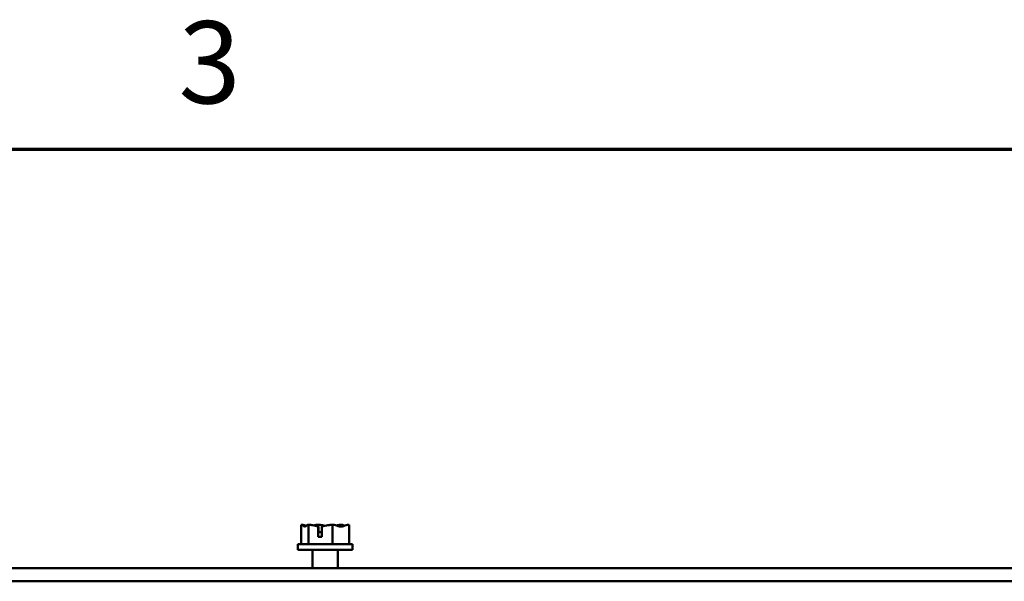
# Model space of a CAD drawing. Units: inches. Extents: x 0.04 to 1.79, y 0.02 to 1.4.
# Drawn here: x 0.66 to 0.81, y 1.31 to 1.39 of the extents above; entities that cross this region are included whole.
import ezdxf

# ---------------------------------------------------------------- set-up
doc = ezdxf.new("R2010")
doc.units = ezdxf.units.IN
doc.header["$LTSCALE"] = 0.083333
doc.header["$MEASUREMENT"] = 0
doc.layers.get('0').update_dxf_attribs({"lineweight": 25})
doc.layers.add('Border (ANSI)', color=7, linetype='Continuous', lineweight=70)
doc.layers.add('Visible (ANSI)', color=7, linetype='Continuous', lineweight=50)
doc.styles.add('Note Text (ANSI)', font='tahoma.ttf')

# ---------------------------------------------------------------- blocks, each defined once
blk = doc.blocks.new('Borders Default Border')
at = {"layer": 'Border (ANSI)', "flags": 128}
blk.add_lwpolyline([(0.75, 0.5), (0.75, 16.5), (21.25, 16.5), (21.25, 0.5), (0.75, 0.5)], dxfattribs=at)
at = {"layer": 'Border (ANSI)', "insert": (8.2033, 16.5368), "char_height": 0.15, "attachment_point": 7, "style": 'Note Text (ANSI)'}
blk.add_mtext('3', dxfattribs=at)

msp = doc.modelspace()

# ---------------------------------------------------------------- linework, layer by layer
at = {"layer": 'Visible (ANSI)'}
for p, q in [((0.70227, 1.31792), (0.70227, 1.31495)), ((0.70228, 1.31792), (0.70227, 1.31792)), ((0.70229, 1.31792), (0.70228, 1.31792)), ((0.70338, 1.31792), (0.70338, 1.31792)), ((0.70341, 1.31792), (0.70338, 1.31792)), ((0.70338, 1.31792), (0.70338, 1.31495)), ((0.70484, 1.31792), (0.7048, 1.31792)), ((0.70488, 1.31607), (0.70488, 1.31766)), ((0.7049, 1.31736), (0.7049, 1.31681)), ((0.7049, 1.31681), (0.7054, 1.31681)), ((0.7054, 1.31764), (0.7054, 1.31607)), ((0.70703, 1.31792), (0.70701, 1.31792)), ((0.70705, 1.31792), (0.70703, 1.31792)), ((0.70703, 1.31792), (0.70703, 1.31495)), ((0.70847, 1.31792), (0.70844, 1.31792)), ((0.70957, 1.31792), (0.70956, 1.31792)), ((0.70957, 1.31792), (0.70957, 1.31495)), ((0.7054, 1.31607), (0.70488, 1.31607)), ((0.71009, 1.31495), (0.70176, 1.31495)), ((0.70176, 1.31495), (0.70176, 1.31412)), ((0.71009, 1.31412), (0.70176, 1.31412)), ((0.70401, 1.31132), (0.70401, 1.31412)), ((0.70784, 1.31132), (0.70784, 1.31412)), ((0.71009, 1.31495), (0.71009, 1.31412)), ((0.57944, 1.31132), (0.83222, 1.31132)), ((0.57858, 1.30932), (0.83308, 1.30932))]:
    msp.add_line(p, q, dxfattribs=at)
for points, knots in [([(0.70228, 1.31792), (0.70234, 1.31792), (0.70242, 1.31788), (0.70259, 1.31777), (0.70272, 1.31763), (0.70283, 1.31763), (0.70294, 1.31763), (0.70307, 1.31777), (0.70324, 1.31788), (0.70331, 1.31792), (0.70338, 1.31792)], [-0.2419012, -0.2419012, -0.2419012, -0.2419012, -0.1540153, -0.1540153, 0, 0, 0, 0.1540153, 0.1540153, 0.2419012, 0.2419012, 0.2419012, 0.2419012]), ([(0.70305, 1.31774), (0.70294, 1.31777), (0.70284, 1.31781), (0.70261, 1.31788), (0.70244, 1.31792), (0.70229, 1.31792)], [0.0959719, 0.0959719, 0.0959719, 0.0959719, 0.1540153, 0.1540153, 0.2419012, 0.2419012, 0.2419012, 0.2419012]), ([(0.70341, 1.31792), (0.70362, 1.31792), (0.70386, 1.31788), (0.70432, 1.31779), (0.70461, 1.3177), (0.70488, 1.31766)], [-0.2419012, -0.2419012, -0.2419012, -0.2419012, -0.1540153, -0.1540153, -0.044199, -0.044199, -0.044199, -0.044199]), ([(0.7048, 1.31792), (0.70465, 1.31792), (0.70448, 1.31788), (0.7043, 1.31783), (0.70426, 1.31782), (0.70423, 1.3178)], [-0.2419012, -0.2419012, -0.2419012, -0.2419012, -0.1540153, -0.1540153, -0.1317898, -0.1317898, -0.1317898, -0.1317898]), ([(0.70592, 1.31774), (0.70578, 1.31777), (0.70563, 1.31781), (0.7053, 1.31788), (0.70505, 1.31792), (0.70484, 1.31792)], [0.0959736, 0.0959736, 0.0959736, 0.0959736, 0.1540153, 0.1540153, 0.2419012, 0.2419012, 0.2419012, 0.2419012]), ([(0.70488, 1.31766), (0.70489, 1.31763), (0.70489, 1.3176), (0.7049, 1.31751), (0.7049, 1.31743), (0.7049, 1.31736)], [0.18590033, 0.18590033, 0.18590033, 0.18590033, 0.19785069, 0.19785069, 0.22603034, 0.22603034, 0.22603034, 0.22603034]), ([(0.7054, 1.31764), (0.70571, 1.31767), (0.70605, 1.31778), (0.70655, 1.31788), (0.7068, 1.31792), (0.70701, 1.31792)], [0.0259801, 0.0259801, 0.0259801, 0.0259801, 0.1540153, 0.1540153, 0.2419012, 0.2419012, 0.2419012, 0.2419012]), ([(0.70705, 1.31792), (0.7072, 1.31792), (0.70737, 1.31788), (0.70776, 1.31777), (0.70805, 1.31763), (0.7083, 1.31763), (0.70856, 1.31763), (0.70885, 1.31777), (0.70924, 1.31788), (0.70941, 1.31792), (0.70956, 1.31792)], [-0.2419012, -0.2419012, -0.2419012, -0.2419012, -0.1540153, -0.1540153, 0, 0, 0, 0.1540153, 0.1540153, 0.2419012, 0.2419012, 0.2419012, 0.2419012]), ([(0.70844, 1.31792), (0.70823, 1.31792), (0.70798, 1.31788), (0.70773, 1.31783), (0.70767, 1.31782), (0.70762, 1.3178)], [-0.2419012, -0.2419012, -0.2419012, -0.2419012, -0.1540153, -0.1540153, -0.1317892, -0.1317892, -0.1317892, -0.1317892]), ([(0.7088, 1.31774), (0.70876, 1.31777), (0.70871, 1.31781), (0.70861, 1.31788), (0.70853, 1.31792), (0.70847, 1.31792)], [0.0959719, 0.0959719, 0.0959719, 0.0959719, 0.1540153, 0.1540153, 0.2419012, 0.2419012, 0.2419012, 0.2419012])]:
    msp.add_open_spline(points, degree=3, knots=knots, dxfattribs=at)

# ---------------------------------------------------------------- block references
at = {"xscale": 0.0833333333333333, "yscale": 0.0833333333333333, "zscale": 0.0833333333333333}
msp.add_blockref('Borders Default Border', (0, 0), dxfattribs=at)

doc.saveas('drawing.dxf')
